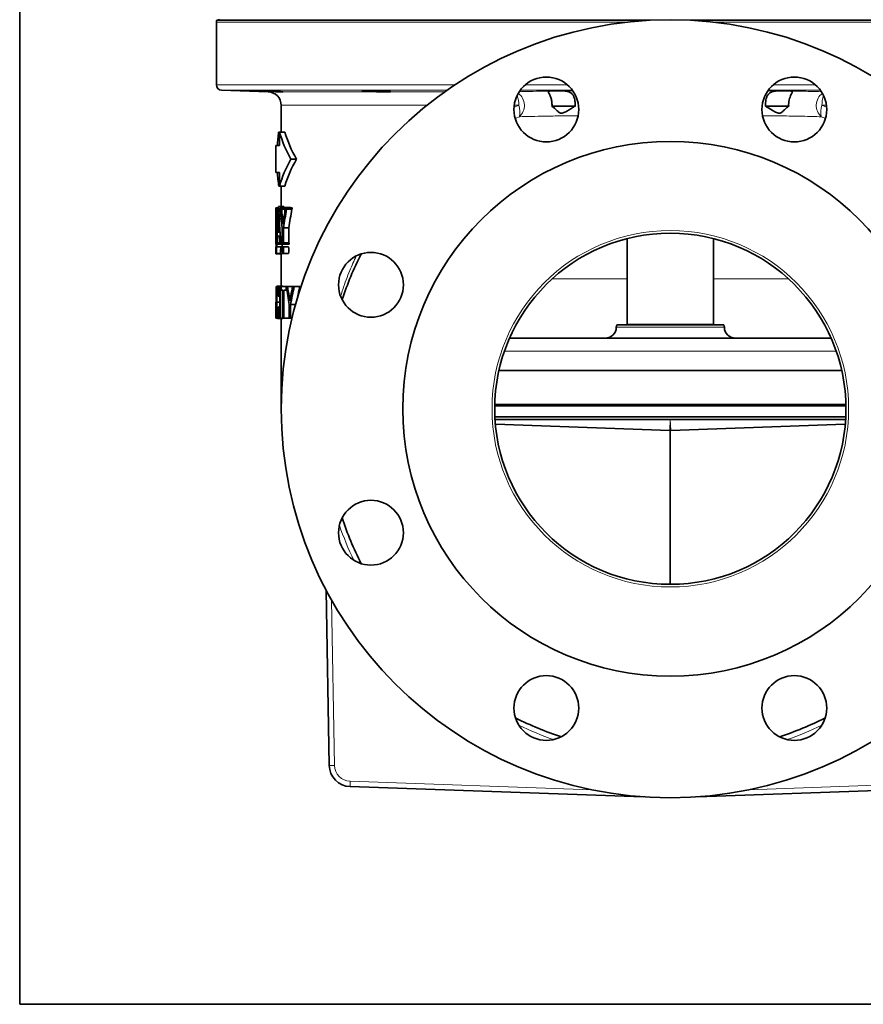
# Model space of a CAD drawing. Units: inches. Extents: x 0.5 to 33.5, y 0.5 to 21.
# Drawn here: x 0.5 to 5.4, y 0.5 to 6.2 of the extents above; entities that cross this region are included whole.
import ezdxf

# ---------------------------------------------------------------- set-up
doc = ezdxf.new("R2010")
doc.units = ezdxf.units.IN
doc.header["$MEASUREMENT"] = 0
doc.layers.add('TITLE_BLOCK', color=7, linetype='Continuous', lineweight=35)

msp = doc.modelspace()

# ---------------------------------------------------------------- linework, layer by layer
at = {"color": 7, "linetype": 'Continuous', "lineweight": 35}
for p, q in [((1.6373, 6.1806), (1.6373, 5.8186)), ((1.6551, 6.196), (1.6395, 6.1918)), ((4.1455, 6.1918), (1.6395, 6.1918)), ((6.8852, 6.1918), (4.3791, 6.1918)), ((1.6673, 5.7876), (1.9369, 5.7782)), ((2.0123, 5.7001), (2.0123, 5.5454)), ((3.713, 5.696), (3.5779, 5.696)), ((4.9468, 5.696), (4.8122, 5.696)), ((1.9974, 5.5454), (2.0026, 5.5454)), ((2.0026, 5.4672), (2.0026, 5.5454)), ((2.0026, 5.5454), (2.0339, 5.5454)), ((1.9813, 5.4672), (1.9813, 5.3112)), ((1.9813, 5.4672), (2.0026, 5.4672)), ((2.0686, 5.3892), (2.1009, 5.3892)), ((2.0026, 5.3112), (1.9813, 5.3112)), ((2.0026, 5.2329), (2.0026, 5.3112)), ((1.9983, 5.2329), (2.0026, 5.2329)), ((2.0026, 5.2329), (2.0339, 5.2329)), ((2.0123, 5.2329), (2.0123, 5.1158)), ((1.9813, 5.1079), (1.9813, 4.897)), ((1.9827, 5.1079), (1.9813, 5.1079)), ((1.9824, 5.0923), (1.9818, 5.0923)), ((1.9818, 5.0923), (1.9818, 4.9829)), ((1.9827, 5.1079), (1.9965, 5.1079)), ((1.983, 5.1075), (1.9965, 5.1075)), ((1.9834, 5.1065), (1.9964, 5.1065)), ((1.9838, 5.1051), (1.9963, 5.1051)), ((1.9841, 5.1032), (1.9962, 5.1032)), ((1.9845, 5.1008), (1.9961, 5.1008)), ((1.9848, 5.098), (1.9959, 5.098)), ((1.9851, 5.0946), (1.9957, 5.0946)), ((1.9854, 5.0909), (1.9955, 5.0909)), ((1.9857, 5.0868), (1.9953, 5.0868)), ((1.9859, 5.0827), (1.995, 5.0827)), ((1.9861, 5.0786), (1.9948, 5.0786)), ((1.9864, 5.0745), (1.9945, 5.0745)), ((1.9866, 5.0703), (1.9943, 5.0703)), ((1.997, 5.1158), (2.028, 5.1158)), ((2.014, 5.1001), (2.0356, 5.1001)), ((2.0154, 5.1079), (2.0338, 5.1079)), ((2.0336, 5.1084), (2.0646, 5.1084)), ((2.0348, 5.108), (2.0658, 5.108)), ((2.0429, 5.1001), (2.0739, 5.1001)), ((2.0448, 5.1079), (2.0758, 5.1079)), ((1.9845, 5.0452), (1.9845, 5.0385)), ((1.9867, 5.0661), (1.9941, 5.0661)), ((1.9869, 5.0619), (1.9938, 5.0619)), ((1.9871, 5.0576), (1.9936, 5.0576)), ((1.9872, 5.0533), (1.9934, 5.0533)), ((1.9872, 5.0139), (1.9913, 5.0139)), ((1.9873, 5.0488), (1.9931, 5.0488)), ((1.9873, 5.0191), (1.9916, 5.0191)), ((1.9874, 5.0442), (1.9929, 5.0442)), ((1.9874, 5.0395), (1.9874, 5.0346)), ((1.9874, 5.0395), (1.9926, 5.0395)), ((1.9874, 5.0346), (1.9874, 5.0295)), ((1.9874, 5.0346), (1.9924, 5.0346)), ((1.9874, 5.0295), (1.9921, 5.0295)), ((1.9874, 5.0244), (1.9919, 5.0244)), ((1.9818, 4.9829), (1.9827, 4.9829)), ((1.9818, 4.9595), (1.9824, 4.9595)), ((1.9818, 4.9048), (1.9818, 4.9595)), ((1.984, 4.9673), (1.9892, 4.9673)), ((1.985, 4.9735), (1.9895, 4.9735)), ((1.9852, 4.975), (1.9895, 4.975)), ((1.9854, 4.9766), (1.9896, 4.9766)), ((1.9856, 4.9784), (1.9897, 4.9784)), ((1.9858, 4.9804), (1.9898, 4.9804)), ((1.986, 4.9825), (1.9899, 4.9825)), ((1.9862, 4.9849), (1.99, 4.9849)), ((1.9863, 4.9873), (1.9901, 4.9873)), ((1.9865, 4.9901), (1.9902, 4.9901)), ((1.9866, 4.9932), (1.9904, 4.9932)), ((1.9868, 4.9966), (1.9905, 4.9966)), ((1.9869, 5.0004), (1.9907, 5.0004)), ((1.987, 5.0045), (1.9909, 5.0045)), ((1.9871, 5.009), (1.9911, 5.009)), ((1.9919, 4.9673), (2.0009, 4.9673)), ((2.0182, 4.9908), (2.0182, 4.9048)), ((2.0257, 4.9048), (2.0257, 4.9908)), ((2.0257, 4.9908), (2.0567, 4.9908)), ((2.0567, 4.9908), (2.0567, 4.9048)), ((1.9818, 4.9048), (1.9835, 4.9048)), ((1.9891, 4.9048), (2.0041, 4.9048)), ((1.9905, 4.9439), (2.0009, 4.9439)), ((2.0101, 4.9048), (2.0182, 4.9048)), ((2.0257, 4.9048), (2.0567, 4.9048)), ((4.0123, 4.9291), (4.0123, 4.435)), ((4.5123, 4.435), (4.5123, 4.9291)), ((1.9813, 4.897), (1.9819, 4.897)), ((1.9813, 4.8814), (1.9841, 4.8814)), ((1.9813, 4.8423), (1.9813, 4.8814)), ((1.9813, 4.8423), (1.9817, 4.8423)), ((1.9815, 4.8618), (1.9815, 4.8594)), ((1.9815, 4.8594), (1.9815, 4.8572)), ((1.9827, 4.8807), (1.9817, 4.8807)), ((1.9817, 4.8417), (1.9827, 4.8417)), ((1.9819, 4.897), (1.9837, 4.897)), ((1.9819, 4.8642), (1.9846, 4.8642)), ((1.9819, 4.8622), (1.9819, 4.8611)), ((1.9819, 4.8622), (1.9846, 4.8622)), ((1.9819, 4.8611), (1.9847, 4.8611)), ((1.9819, 4.8586), (1.9847, 4.8586)), ((1.9819, 4.8577), (1.9847, 4.8577)), ((1.982, 4.8649), (1.9845, 4.8649)), ((1.9822, 4.8573), (1.9848, 4.8573)), ((1.9827, 4.8573), (1.9823, 4.8573)), ((1.9827, 4.8656), (1.9827, 4.8807)), ((1.9827, 4.8807), (1.9841, 4.8807)), ((1.9827, 4.8656), (1.9827, 4.8651)), ((1.9827, 4.8656), (1.9845, 4.8656)), ((1.9827, 4.8651), (1.9845, 4.8651)), ((1.9827, 4.8573), (1.9827, 4.8417)), ((1.9827, 4.8573), (1.9848, 4.8573)), ((1.9827, 4.8417), (1.9834, 4.8417)), ((1.9848, 4.8563), (1.9836, 4.8563)), ((1.9852, 4.8423), (2.0064, 4.8423)), ((1.9862, 4.897), (1.9898, 4.897)), ((2.0101, 4.8814), (1.9867, 4.8814)), ((1.9898, 4.897), (2.003, 4.897)), ((2.003, 4.897), (2.0114, 4.897)), ((2.0064, 4.8423), (2.0213, 4.8423)), ((2.0101, 4.8814), (2.0215, 4.8814)), ((2.0114, 4.897), (2.0168, 4.897)), ((2.0168, 4.897), (2.0273, 4.897)), ((2.0224, 4.8747), (2.02, 4.8747)), ((2.02, 4.8747), (2.02, 4.8497)), ((2.02, 4.8497), (2.0209, 4.8497)), ((2.0209, 4.8702), (2.0209, 4.8638)), ((2.0221, 4.8702), (2.0209, 4.8702)), ((2.0209, 4.8638), (2.0221, 4.8638)), ((2.0209, 4.8497), (2.0209, 4.8593)), ((2.0209, 4.8593), (2.0219, 4.8593)), ((2.0528, 4.8814), (2.0218, 4.8814)), ((2.0218, 4.8814), (2.0411, 4.8814)), ((2.0218, 4.8423), (2.0528, 4.8423)), ((2.0218, 4.8423), (2.0374, 4.8423)), ((2.0219, 4.8593), (2.0236, 4.8593)), ((2.0221, 4.8702), (2.0238, 4.8702)), ((2.0221, 4.8638), (2.0237, 4.8638)), ((2.0227, 4.8563), (2.0228, 4.854)), ((2.0227, 4.8563), (2.0237, 4.8563)), ((2.0229, 4.867), (2.0239, 4.867)), ((2.0229, 4.8497), (2.024, 4.8497)), ((2.0237, 4.8569), (2.0238, 4.8529)), ((2.024, 4.8503), (2.024, 4.8497)), ((2.0273, 4.897), (2.0583, 4.897)), ((1.9836, 4.8407), (2.0146, 4.8407)), ((2.0123, 4.8407), (2.0123, 4.6543)), ((1.9835, 4.652), (1.9896, 4.652)), ((1.9908, 4.6543), (2.0219, 4.6543)), ((2.0035, 4.4699), (2.0035, 4.652)), ((2.0035, 4.652), (2.0073, 4.652)), ((2.0073, 4.652), (2.0073, 4.4699)), ((2.0073, 4.652), (2.0117, 4.652)), ((2.0117, 4.631), (2.0117, 4.652)), ((2.0117, 4.652), (2.0399, 4.652)), ((2.0221, 4.631), (2.0117, 4.631)), ((2.0221, 4.4699), (2.0221, 4.631)), ((2.0399, 4.631), (2.0272, 4.631)), ((2.0272, 4.631), (2.0272, 4.4699)), ((2.0399, 4.652), (2.0399, 4.631)), ((2.0399, 4.652), (2.0416, 4.652)), ((2.0399, 4.631), (2.0449, 4.631)), ((2.0416, 4.652), (2.0489, 4.652)), ((2.0489, 4.652), (2.0777, 4.652)), ((2.0777, 4.652), (2.0871, 4.652)), ((2.0871, 4.652), (2.1196, 4.652)), ((1.9862, 4.5624), (2.0035, 4.5624)), ((1.9953, 4.5959), (2.0035, 4.5959)), ((1.9983, 4.6014), (2.0035, 4.6014)), ((1.9958, 4.5342), (2.0035, 4.5342)), ((1.9989, 4.5282), (2.0035, 4.5282)), ((2.0589, 4.4699), (2.0589, 4.5488)), ((2.0592, 4.4699), (2.0592, 4.5471)), ((2.0662, 4.5471), (2.0662, 4.4699)), ((2.0662, 4.5471), (2.0944, 4.5471)), ((1.9813, 4.4933), (1.9813, 4.4699)), ((1.9813, 4.4933), (1.9814, 4.4933)), ((1.9814, 4.4699), (1.9813, 4.4699)), ((1.9814, 4.4933), (1.9814, 4.4699)), ((1.9814, 4.4933), (1.9861, 4.4933)), ((1.9814, 4.4699), (1.9895, 4.4699)), ((1.9909, 4.4676), (2.022, 4.4676)), ((2.0073, 4.4699), (2.0035, 4.4699)), ((2.0073, 4.4699), (2.0221, 4.4699)), ((2.0123, 4.4676), (2.0123, 3.9449)), ((2.022, 4.4676), (2.024, 4.4709)), ((2.0272, 4.4699), (2.0221, 4.4699)), ((2.0272, 4.4699), (2.0589, 4.4699)), ((2.0662, 4.4699), (2.0592, 4.4699)), ((2.0662, 4.4699), (2.0745, 4.4699)), ((3.9498, 4.4165), (3.9498, 4.4165)), ((4.5718, 4.43), (3.9529, 4.43)), ((4.5748, 4.4165), (4.5748, 4.4165)), ((3.3329, 4.354), (5.1918, 4.354)), ((3.2713, 4.1665), (5.2534, 4.1665)), ((5.2777, 3.9615), (3.247, 3.9615)), ((3.2471, 3.969), (5.2776, 3.969)), ((3.2479, 3.899), (5.2768, 3.899)), ((3.2487, 3.8835), (5.276, 3.8835)), ((3.2508, 3.8552), (4.2602, 3.82)), ((4.2623, 3.8199), (4.2623, 2.9294)), ((5.2739, 3.8552), (4.2645, 3.82)), ((2.2901, 1.8823), (2.2724, 2.8948)), ((4.1057, 1.7003), (2.4107, 1.7595)), ((6.1135, 1.7595), (4.4196, 1.7004))]:
    msp.add_line(p, q, dxfattribs=at)
at = {"color": 8, "linetype": 'Continuous', "lineweight": 18}
for p, q in [((4.009, 6.1806), (1.6373, 6.1806)), ((6.8873, 6.1806), (4.5157, 6.1806)), ((1.6373, 5.8186), (3.0166, 5.8186)), ((3.4235, 5.8186), (3.6671, 5.8186)), ((4.8576, 5.8186), (5.1012, 5.8186)), ((2.9712, 5.7876), (1.6673, 5.7876)), ((1.9369, 5.7782), (2.0103, 5.7782)), ((2.0223, 5.7782), (2.6018, 5.7782)), ((2.6345, 5.7782), (2.9579, 5.7782)), ((3.696, 5.7876), (3.3946, 5.7876)), ((3.6365, 5.7838), (3.6949, 5.7845)), ((5.1301, 5.7876), (4.8287, 5.7876)), ((4.8291, 5.7844), (4.8882, 5.7838)), ((2.8546, 5.7001), (2.0123, 5.7001)), ((3.3856, 5.7001), (3.3593, 5.7001)), ((3.3616, 5.69), (3.3856, 5.7001)), ((5.1391, 5.7001), (5.166, 5.689)), ((5.1653, 5.7001), (5.1391, 5.7001)), ((3.3893, 5.6341), (3.3682, 5.6256)), ((5.1571, 5.6255), (5.1354, 5.6341)), ((2.0228, 4.854), (2.0238, 4.854)), ((3.579, 4.6961), (4.0123, 4.6961)), ((4.9457, 4.6961), (4.5123, 4.6961)), ((2.058, 4.5963), (2.0675, 4.5963)), ((3.9498, 4.4165), (4.5748, 4.4165)), ((4.5748, 4.4165), (3.9498, 4.4165)), ((4.0123, 4.435), (4.5123, 4.435)), ((5.2214, 4.2788), (3.3033, 4.2788)), ((4.2315, 3.8835), (4.2623, 3.8824)), ((4.2602, 3.82), (4.2623, 3.8824)), ((4.2623, 3.8824), (4.2932, 3.8835)), ((4.2623, 3.8824), (4.2645, 3.82)), ((2.3033, 2.8383), (2.32, 1.8823)), ((2.4107, 1.79), (3.8083, 1.7412)), ((4.7165, 1.7412), (6.1135, 1.79))]:
    msp.add_line(p, q, dxfattribs=at)
at = {"color": 7, "linetype": 'Continuous', "lineweight": 35}
for centre, radius in [((4.2623, 3.9449), 2.25), ((3.5453, 5.676), 0.1875), ((4.9794, 5.676), 0.1875), ((4.2623, 3.9449), 1.5467), ((4.2623, 3.9449), 1.0155), ((2.5312, 4.6619), 0.1875), ((2.5312, 3.2278), 0.1875), ((3.5453, 2.2138), 0.1875), ((4.9794, 2.2138), 0.1875)]:
    msp.add_circle(centre, radius, dxfattribs=at)
at = {"color": 8, "linetype": 'Continuous', "lineweight": 18}
msp.add_circle((4.2623, 3.9449), 1.031, dxfattribs=at)
at = {"color": 7, "linetype": 'Continuous', "lineweight": 35}
for centre, radius, start, end in [((1.6683, 6.1806), 0.031, 158.666, 180), ((1.6683, 5.8186), 0.031, 180, 268), ((1.9342, 5.7001), 0.0781, 0, 88), ((4.2313, 5.4352), 2.25, 188.4647, 188.5646), ((4.2313, 4.7182), 2.25, 170.0243, 170.2262), ((4.2313, 4.5775), 2.25, 166.3653, 166.5699), ((4.2623, 4.5775), 2.25, 166.3653, 166.5699), ((4.2313, 4.7494), 2.25, 176.0398, 176.2392), ((4.2313, 5.0915), 2.25, 184.7583, 184.958), ((4.2313, 4.5854), 2.25, 171.8375, 172.0385), ((4.2313, 5.2633), 2.25, 189.1687, 189.3702), ((4.2313, 4.4994), 2.25, 169.6201, 169.8222), ((4.2313, 5.3493), 2.25, 191.3929, 191.5959), ((4.2623, 5.3493), 2.25, 191.3929, 191.5959), ((4.2623, 3.9449), 2, 153.3962, 161.6038), ((3.8873, 4.4165), 0.0625, 270, 0), ((3.9808, 4.4165), 0.031, 154.1839, 180), ((4.0173, 4.435), 0.005, 180, 270), ((4.5073, 4.435), 0.005, 270, 0), ((4.5438, 4.4165), 0.031, 0, 25.8161), ((4.6373, 4.4165), 0.0625, 180, 270), ((4.2623, 3.8824), 0.0625, 268, 270), ((4.2623, 3.8824), 0.0625, 270, 272), ((4.2623, 3.9449), 2, 198.3718, 206.6176), ((4.2623, 3.9449), 2, 243.4419, 251.6372), ((4.2623, 3.9449), 2, 288.4435, 296.5294), ((2.415, 1.8845), 0.125, 181, 268)]:
    msp.add_arc(centre, radius, start, end, dxfattribs=at)
at = {"color": 8, "linetype": 'Continuous', "lineweight": 18}
for centre, radius, start, end in [((3.2374, 5.7044), 0.1483, 358.3332, 20.7012), ((3.3311, 5.6993), 0.0874, 311.7712, 53.6559), ((5.1936, 5.6993), 0.0874, 126.3441, 228.2288), ((5.2912, 5.7037), 0.1521, 159.5852, 181.3804), ((3.2897, 5.6617), 0.1033, 344.5243, 21.829), ((5.235, 5.6617), 0.1033, 158.171, 195.4757), ((4.2634, 3.9454), 2.0305, 199.4299, 205.5753), ((4.2634, 3.9454), 2.0305, 244.4157, 250.5359), ((4.2613, 3.9454), 2.0305, 289.4641, 295.5843), ((2.305, 2.3207), 0.4387, 268.0462, 271.9538), ((2.414, 1.8839), 0.094, 181, 268), ((2.6316, 1.7747), 0.2214, 176.0581, 183.9412)]:
    msp.add_arc(centre, radius, start, end, dxfattribs=at)
at = {"color": 7, "linetype": 'Continuous', "lineweight": 35}
for centre, major_axis, ratio, start_param, end_param in [((4.2623, 5.263), (0, 2.3832), 0.957133, 1.451995, 1.485003), ((4.2623, 5.7), (2.281, 0), 0.497328, 3.278283, 3.419145), ((4.2623, 5.7), (2.25, 0), 0.497328, 3.280179, 3.423073), ((4.2623, 5.0784), (2.281, 0), 0.497328, 2.86404, 3.004902), ((4.2623, 5.0784), (2.25, 0), 0.497328, 2.860113, 3.003007), ((4.2623, 5.4983), (2.281, 0), 0.957133, 3.227386, 3.263423), ((4.2313, 5.0976), (2.25, 0), 0.076178, 3.172467, 3.175805), ((4.2313, 5.1117), (2.25, 0), 0.048658, 3.175941, 3.180335), ((4.2313, 5.1055), (2.25, 0), 0.178121, 3.175805, 3.178872), ((4.2313, 5.1157), (2.25, 0), 0.299749, 3.178872, 3.181668), ((4.2313, 5.1166), (2.25, 0), 0.104422, 3.180335, 3.184397), ((4.2313, 5.129), (2.25, 0), 0.447579, 3.181668, 3.184193), ((4.2313, 5.1229), (2.25, 0), 0.170133, 3.184397, 3.188127), ((4.2313, 5.1466), (2.25, 0), 0.631061, 3.184193, 3.186447), ((4.2313, 5.1701), (2.25, 0), 0.864669, 3.186447, 3.18843), ((4.2313, 5.1311), (2.25, 0), 0.24876, 3.188127, 3.191525), ((4.2313, 5.2026), (0, 2.6384), 0.852794, 1.617633, 1.619344), ((4.2313, 5.2489), (0, 3.5925), 0.626298, 1.619344, 1.620784), ((4.2313, 5.1419), (2.25, 0), 0.344437, 3.191525, 3.194592), ((4.2313, 5.3106), (0, 4.8269), 0.466134, 1.620784, 1.621952), ((4.2313, 5.156), (2.25, 0), 0.463304, 3.194592, 3.197325), ((4.2313, 5.1751), (2.25, 0), 0.615267, 3.197325, 3.199726), ((4.2313, 5.2013), (2.25, 0), 0.816142, 3.199726, 3.201795), ((4.2313, 5.2235), (2.25, 0), 0.979738, 3.201795, 3.203633), ((4.2313, 5.2349), (0, 2.3885), 0.94201, 1.632837, 1.634546), ((4.2313, 5.2486), (0, 2.6032), 0.864334, 1.634546, 1.636126), ((4.2313, 5.2651), (0, 2.8561), 0.787794, 1.636126, 1.637577), ((4.2313, 5.2852), (0, 3.1581), 0.712459, 1.637577, 1.638899), ((4.2313, 5.3103), (0, 3.5258), 0.638159, 1.638899, 1.640092), ((4.2313, 4.6051), (0, 4.3393), 0.518519, 1.452848, 1.501678), ((4.2313, 5.7115), (0, 5.0625), 0.444444, 1.688744, 1.73082), ((4.2313, 5.7713), (0, 4.551), 0.494395, 1.717083, 1.717298), ((4.2313, 5.1076), (2.25, 0), 0.000807, 2.967484, 2.995306), ((4.2313, 5.4549), (0, 2.3839), 0.943836, 1.717298, 1.718533), ((4.2313, 5.6214), (0, 3.5), 0.642856, 1.720277, 1.75196), ((4.2313, 5.7003), (0, 3.5357), 0.636361, 1.741381, 1.766099), ((4.2313, 4.328), (0, 3.5357), 0.636366, 1.350653, 1.375494), ((4.2313, 4.3685), (0, 3.15), 0.714284, 1.336398, 1.371953), ((4.2623, 5.7115), (0, 5.0625), 0.444444, 1.688744, 1.690298), ((4.2313, 5.3447), (2.25, 0), 0.490346, 3.357483, 3.358155), ((4.2313, 5.1389), (2.25, 0), 0.06328, 3.357483, 3.360096), ((4.2313, 5.5512), (2.25, 0), 0.917411, 3.358155, 3.359721), ((4.2313, 5.5859), (2.25, 0), 0.988643, 3.359721, 3.361736), ((4.2313, 5.1108), (2.25, 0), 0.005744, 3.360096, 3.368396), ((4.2313, 5.1074), (2.25, 0), 0.001012, 2.903623, 2.914789), ((4.2623, 4.3685), (0, 3.15), 0.714284, 1.336398, 1.371953), ((4.2623, 5.1389), (2.25, 0), 0.06328, 3.357483, 3.360096), ((4.2623, 5.1108), (2.25, 0), 0.005744, 3.360096, 3.366431), ((4.2313, 4.6527), (0, 7.0388), 0.319655, 1.519071, 1.520103), ((4.2313, 5.401), (0, 6.5967), 0.341081, 1.621952, 1.622848), ((4.2313, 5.5732), (0, 9.9065), 0.227124, 1.622848, 1.623473), ((4.2313, 4.1966), (0, 15.7825), 0.142563, 1.517876, 1.518337), ((4.2313, 4.4834), (0, 10.3134), 0.218162, 1.518337, 1.519071), ((4.2313, 6.0153), (0, 18.302), 0.122937, 1.623473, 1.623826), ((4.2313, 3.0799), (0, 36.8949), 0.060984, 1.517685, 1.517876), ((4.2313, 5.3419), (0, 3.9824), 0.56499, 1.640092, 1.641156), ((4.2313, 5.3828), (0, 4.5651), 0.492865, 1.641156, 1.64209), ((4.2313, 5.4524), (0, 5.5422), 0.405977, 1.64209, 1.642876), ((4.2313, 4.4309), (0, 8.0721), 0.278737, 1.498506, 1.499108), ((4.2313, 5.5789), (0, 7.2975), 0.308324, 1.642876, 1.643491), ((4.2313, 4.3), (0, 9.8839), 0.227643, 1.497979, 1.498506), ((4.2313, 5.8036), (0, 10.3922), 0.216508, 1.643491, 1.643936), ((4.2313, 4.063), (0, 13.1413), 0.171216, 1.497574, 1.497979), ((4.2313, 6.3088), (0, 17.3051), 0.13002, 1.643936, 1.644212), ((4.2313, 3.4097), (0, 22.0721), 0.101939, 1.49734, 1.497574), ((4.2313, 4.5315), (0, 4.5), 0.500002, 1.456344, 1.473803), ((4.2313, 5.5594), (0, 4.5), 0.499998, 1.685249, 1.702742), ((4.2313, 5.0897), (0, 4.2188), 0.533331, 1.60167, 1.629477), ((4.2313, 4.9708), (2.25, 0), 0.156771, 3.103933, 3.107244), ((4.2313, 4.9584), (2.25, 0), 0.303413, 3.100947, 3.103933), ((4.2313, 4.9417), (2.25, 0), 0.485926, 3.098286, 3.100947), ((4.2313, 4.919), (2.25, 0), 0.719511, 3.095951, 3.098286), ((4.2313, 4.8872), (0, 2.3144), 0.972155, 1.523145, 1.525154), ((4.2313, 4.8412), (0, 3.2799), 0.685996, 1.521461, 1.523145), ((4.2313, 4.9328), (2.25, 0), 0.318293, 3.084692, 3.093344), ((4.2313, 5.1663), (0, 4.125), 0.545454, 1.619045, 1.639915), ((4.2313, 4.7708), (0, 4.7079), 0.477919, 1.520103, 1.521461), ((4.2313, 4.9216), (2.25, 0), 0.405472, 3.083075, 3.084692), ((4.2313, 4.9124), (2.25, 0), 0.475642, 3.08154, 3.083075), ((4.2313, 4.9018), (2.25, 0), 0.553692, 3.080086, 3.08154), ((4.2313, 4.8898), (2.25, 0), 0.641119, 3.078713, 3.080086), ((4.2313, 4.8758), (2.25, 0), 0.73949, 3.077422, 3.078713), ((4.2313, 4.8598), (2.25, 0), 0.851029, 3.076212, 3.077422), ((4.2313, 4.8409), (2.25, 0), 0.979123, 3.075084, 3.076212), ((4.2313, 4.8136), (0, 2.6136), 0.860879, 1.503238, 1.504288), ((4.2313, 4.7757), (0, 3.1752), 0.708617, 1.502262, 1.503238), ((4.2313, 4.7309), (0, 3.8297), 0.587511, 1.501362, 1.502262), ((4.2313, 4.6774), (0, 4.6015), 0.488972, 1.500536, 1.501362), ((4.2313, 4.6123), (0, 5.5289), 0.406951, 1.499784, 1.500536), ((4.2313, 4.5321), (0, 6.6589), 0.337895, 1.499108, 1.499784), ((4.2313, 4.9969), (0, 4.5002), 0.499976, 1.59125, 1.592987), ((4.2313, 4.4382), (0, 5.6251), 0.399992, 1.480778, 1.487748), ((4.2313, 5.4372), (0, 3.75), 0.599998, 1.702742, 1.713258), ((4.2313, 4.8518), (2.25, 0), 0.812938, 3.12729, 3.128145), ((4.2313, 4.8424), (0, 2.5303), 0.889216, 1.557349, 1.558105), ((4.2313, 4.8308), (0, 3.4424), 0.653616, 1.558105, 1.558761), ((4.2313, 4.8159), (0, 4.6797), 0.480805, 1.558761, 1.559319), ((4.2313, 4.7993), (0, 6.1246), 0.367369, 1.559319, 1.559763), ((4.2313, 4.7764), (0, 8.1964), 0.27451, 1.559763, 1.560081), ((4.2313, 4.7246), (0, 13.0311), 0.172664, 1.560081, 1.560271), ((4.2313, 4.9743), (0, 11.1298), 0.20216, 1.581322, 1.581512), ((4.2313, 4.9225), (0, 6.295), 0.357424, 1.581512, 1.581829), ((4.2313, 4.8944), (0, 3.7441), 0.600938, 1.581829, 1.582791), ((4.2313, 4.8811), (0, 2.6374), 0.853107, 1.582791, 1.583878), ((4.2313, 4.8703), (2.25, 0), 0.805839, 3.154674, 3.155833), ((4.2313, 4.8727), (2.25, 0), 0.201041, 3.124128, 3.125281), ((4.2313, 4.8666), (2.25, 0), 0.366598, 3.125281, 3.126335), ((4.2313, 4.8597), (2.25, 0), 0.566789, 3.126335, 3.12729), ((4.2313, 4.86), (2.25, 0), 0.482119, 3.155833, 3.157063), ((4.2313, 4.8504), (2.25, 0), 0.20767, 3.157063, 3.16031), ((4.2313, 4.8781), (2.25, 0), 0.06161, 3.122875, 3.124128), ((4.2313, 4.8554), (2.25, 0), 0.177561, 3.117658, 3.119439), ((4.2313, 4.8106), (0, 2.4195), 0.929951, 1.548642, 1.549461), ((4.2313, 4.9538), (0, 4.3586), 0.516218, 1.592087, 1.592649), ((4.2313, 4.8747), (2.25, 0), 0.326751, 3.163446, 3.164619), ((4.2313, 4.8603), (2.25, 0), 0.049291, 3.164619, 3.16837), ((4.2313, 4.8633), (2.25, 0), 0.029853, 3.113861, 3.117658), ((4.2313, 4.8655), (2.25, 0), 0.005494, 3.169324, 3.175941), ((4.2313, 4.8577), (2.25, 0), 0.006995, 3.16837, 3.17073), ((4.2313, 4.2839), (0, 3.75), 0.600004, 1.410773, 1.421316), ((4.2623, 5.1663), (0, 4.125), 0.545454, 1.636118, 1.639915), ((4.2623, 4.4037), (0, 5.7451), 0.397035, 1.527574, 1.555206), ((4.2623, 5.4323), (0, 3.4179), 0.667362, 1.801125, 1.832769), ((4.2623, 5.5208), (0, 3.5959), 0.634338, 1.814823, 1.830801), ((4.2623, 3.6234), (0, 3.4179), 0.667362, 1.26513, 1.297155), ((4.2623, 3.6157), (0, 3.603), 0.633084, 1.279061, 1.294547), ((4.2623, 3.6234), (0, 3.3715), 0.667362, 1.260779, 1.280065), ((4.2623, 4.5418), (2.281, 0), 0.214489, 3.019494, 3.030824), ((4.2623, 4.594), (2.281, 0), 0.232955, 3.25442, 3.265753)]:
    msp.add_ellipse(centre, major_axis=major_axis, ratio=ratio, start_param=start_param, end_param=end_param, dxfattribs=at)
for points, knots in [([(2.0223, 5.7782), (2.0222, 5.7782), (2.0216, 5.7783), (2.0197, 5.7784), (2.0183, 5.7785), (2.0146, 5.7787), (2.0124, 5.7789), (2.0071, 5.7791), (2.0042, 5.7793), (1.9975, 5.7796), (1.9939, 5.7797), (1.9861, 5.78), (1.9819, 5.7802), (1.9731, 5.7805), (1.9685, 5.7807), (1.9591, 5.7811), (1.9543, 5.7812), (1.9444, 5.7816), (1.9394, 5.7817), (1.9296, 5.7821), (1.9247, 5.7822), (1.915, 5.7825), (1.9103, 5.7827), (1.9013, 5.7829), (1.897, 5.783), (1.8846, 5.7834), (1.8774, 5.7835), (1.8688, 5.7837), (1.8663, 5.7838), (1.8621, 5.7838), (1.8604, 5.7838), (1.8578, 5.7838), (1.857, 5.7838), (1.8562, 5.7838), (1.8562, 5.7837), (1.8571, 5.7836), (1.8581, 5.7835), (1.8608, 5.7834), (1.8625, 5.7833), (1.8668, 5.783), (1.8694, 5.7829), (1.8753, 5.7827), (1.8785, 5.7825), (1.8857, 5.7822), (1.8896, 5.7821), (1.8979, 5.7817), (1.9022, 5.7816), (1.9113, 5.7812), (1.9161, 5.7811), (1.9257, 5.7807), (1.9306, 5.7805), (1.9405, 5.7802), (1.9455, 5.78), (1.9552, 5.7797), (1.96, 5.7796), (1.9695, 5.7793), (1.9741, 5.7791), (1.9827, 5.7789), (1.9869, 5.7787), (1.9986, 5.7784), (2.0052, 5.7783), (2.0103, 5.7782)], [0, 0, 0, 0, 0.03125, 0.03125, 0.0625, 0.0625, 0.09375, 0.09375, 0.125, 0.125, 0.15625, 0.15625, 0.1875, 0.1875, 0.21875, 0.21875, 0.25, 0.25, 0.28125, 0.28125, 0.3125, 0.3125, 0.34375, 0.34375, 0.375, 0.375, 0.4375, 0.4375, 0.46875, 0.46875, 0.5, 0.5, 0.53125, 0.53125, 0.5625, 0.5625, 0.59375, 0.59375, 0.625, 0.625, 0.65625, 0.65625, 0.6875, 0.6875, 0.71875, 0.71875, 0.75, 0.75, 0.78125, 0.78125, 0.8125, 0.8125, 0.84375, 0.84375, 0.875, 0.875, 0.90625, 0.90625, 0.9375, 0.9375, 1, 1, 1, 1]), ([(2.0223, 5.7782), (2.0224, 5.7781), (2.0222, 5.7781), (2.0212, 5.778), (2.0205, 5.778), (2.0174, 5.778), (2.0144, 5.7781), (2.0103, 5.7782)], [0, 0, 0, 0, 0.25, 0.25, 0.5, 0.5, 1, 1, 1, 1]), ([(2.4791, 5.7828), (2.4798, 5.7826), (2.4813, 5.7824), (2.4847, 5.7821), (2.4861, 5.782), (2.4892, 5.7818), (2.4927, 5.7816), (2.4968, 5.7813), (2.5013, 5.7811), (2.5037, 5.781), (2.5113, 5.7806), (2.5169, 5.7804), (2.5291, 5.7799), (2.5355, 5.7797), (2.5488, 5.7793), (2.5557, 5.7791), (2.5659, 5.7788), (2.5693, 5.7787), (2.5761, 5.7786), (2.5795, 5.7785), (2.5894, 5.7783), (2.5958, 5.7782), (2.6018, 5.7782)], [0, 0, 0, 0, 0.125, 0.125, 0.1875, 0.1875, 0.25, 0.3125, 0.3125, 0.375, 0.375, 0.5, 0.5, 0.625, 0.625, 0.75, 0.75, 0.8125, 0.8125, 0.875, 0.875, 1, 1, 1, 1]), ([(2.6345, 5.7782), (2.6364, 5.7782), (2.6424, 5.7784), (2.6463, 5.7789), (2.6418, 5.7797), (2.6283, 5.7806), (2.6072, 5.7816), (2.581, 5.7825), (2.5562, 5.7832), (2.5322, 5.7836), (2.5101, 5.7839), (2.4911, 5.7838), (2.48, 5.7835), (2.4798, 5.7831), (2.4797, 5.783)], [0, 0, 0, 0, 0.043256, 0.135708, 0.228205, 0.32076, 0.413359, 0.505968, 0.598552, 0.656528, 0.748983, 0.84144, 0.933887, 1, 1, 1, 1]), ([(2.6345, 5.7782), (2.6307, 5.7781), (2.626, 5.778), (2.6149, 5.778), (2.6086, 5.7781), (2.6018, 5.7782)], [0, 0, 0, 0, 0.5, 0.5, 1, 1, 1, 1]), ([(3.5575, 5.7787), (3.5574, 5.7796), (3.557, 5.7822), (3.5601, 5.7825), (3.5622, 5.7827)], [0, 0, 0, 0, 0.354981, 1, 1, 1, 1]), ([(3.5779, 5.696), (3.5784, 5.7046), (3.5781, 5.713), (3.5756, 5.7297), (3.5735, 5.7376), (3.5698, 5.7485), (3.5684, 5.752), (3.5657, 5.7583), (3.5644, 5.7612), (3.5619, 5.7666), (3.5607, 5.769), (3.5588, 5.7731), (3.558, 5.7748), (3.5575, 5.7763)], [0, 0, 0, 0, 0.25, 0.25, 0.5, 0.5, 0.625, 0.625, 0.75, 0.75, 0.875, 0.875, 1, 1, 1, 1]), ([(3.6365, 5.7838), (3.6325, 5.7838), (3.6285, 5.7838), (3.6205, 5.7838), (3.6165, 5.7838), (3.6089, 5.7838), (3.6052, 5.7838), (3.598, 5.7837), (3.5946, 5.7837), (3.5847, 5.7836), (3.5788, 5.7834), (3.5714, 5.7832), (3.5692, 5.7831), (3.5653, 5.7829), (3.5636, 5.7828), (3.5622, 5.7827)], [0, 0, 0, 0, 0.125, 0.125, 0.25, 0.25, 0.375, 0.375, 0.5, 0.5, 0.75, 0.75, 0.875, 0.875, 1, 1, 1, 1]), ([(3.6365, 5.7838), (3.6426, 5.7837), (3.6486, 5.7835), (3.6574, 5.7825), (3.6603, 5.782), (3.666, 5.7809), (3.6687, 5.7802), (3.6741, 5.7786), (3.6766, 5.7776), (3.6815, 5.7753), (3.6839, 5.774), (3.6882, 5.771), (3.6903, 5.7694), (3.694, 5.7659), (3.6958, 5.7639), (3.7005, 5.7577), (3.703, 5.753), (3.7071, 5.7428), (3.7085, 5.7374), (3.7101, 5.7288), (3.7106, 5.7259), (3.7112, 5.72), (3.7115, 5.7171), (3.7119, 5.7081), (3.7119, 5.7021), (3.7115, 5.696)], [0, 0, 0, 0, 0.125, 0.125, 0.1875, 0.1875, 0.25, 0.25, 0.3125, 0.3125, 0.375, 0.375, 0.4375, 0.4375, 0.5, 0.5, 0.625, 0.625, 0.75, 0.75, 0.8125, 0.8125, 0.875, 0.875, 1, 1, 1, 1]), ([(4.8132, 5.696), (4.8128, 5.7021), (4.8127, 5.7081), (4.8134, 5.72), (4.814, 5.726), (4.8161, 5.7373), (4.8176, 5.7428), (4.8216, 5.753), (4.8241, 5.7576), (4.8288, 5.7638), (4.8306, 5.7658), (4.8343, 5.7693), (4.8364, 5.771), (4.8407, 5.7739), (4.843, 5.7752), (4.8479, 5.7775), (4.8505, 5.7785), (4.8559, 5.7802), (4.8586, 5.7809), (4.8643, 5.782), (4.8672, 5.7825), (4.8761, 5.7835), (4.8821, 5.7837), (4.8882, 5.7838)], [0, 0, 0, 0, 0.125, 0.125, 0.25, 0.25, 0.375, 0.375, 0.5, 0.5, 0.5625, 0.5625, 0.625, 0.625, 0.6875, 0.6875, 0.75, 0.75, 0.8125, 0.8125, 0.875, 0.875, 1, 1, 1, 1]), ([(4.9625, 5.7827), (4.9611, 5.7828), (4.9594, 5.7829), (4.9555, 5.7831), (4.9532, 5.7832), (4.9459, 5.7834), (4.94, 5.7836), (4.9302, 5.7837), (4.9268, 5.7837), (4.9196, 5.7838), (4.9158, 5.7838), (4.9081, 5.7838), (4.9043, 5.7838), (4.8963, 5.7838), (4.8922, 5.7838), (4.8882, 5.7838)], [0, 0, 0, 0, 0.125, 0.125, 0.25, 0.25, 0.5, 0.5, 0.625, 0.625, 0.75, 0.75, 0.875, 0.875, 1, 1, 1, 1]), ([(4.9625, 5.7827), (4.9646, 5.7825), (4.9661, 5.7821), (4.9674, 5.781), (4.9676, 5.7805), (4.9679, 5.7794), (4.9678, 5.7787), (4.9674, 5.777), (4.9671, 5.776), (4.9662, 5.7737), (4.9656, 5.7724), (4.9636, 5.7681), (4.9619, 5.7646), (4.9581, 5.7565), (4.9562, 5.752), (4.9526, 5.742), (4.951, 5.7367), (4.9484, 5.7255), (4.9475, 5.7197), (4.9465, 5.7079), (4.9464, 5.702), (4.9468, 5.696)], [0, 0, 0, 0, 0.125, 0.125, 0.1875, 0.1875, 0.25, 0.25, 0.3125, 0.3125, 0.375, 0.375, 0.5, 0.5, 0.625, 0.625, 0.75, 0.75, 0.875, 0.875, 1, 1, 1, 1]), ([(3.7115, 5.696), (3.7054, 5.6919), (3.6991, 5.6878), (3.6863, 5.6796), (3.6798, 5.6755), (3.6698, 5.6696), (3.6664, 5.6676), (3.6596, 5.6638), (3.6561, 5.662), (3.6491, 5.6587), (3.6455, 5.6572), (3.6384, 5.6549), (3.6348, 5.6542), (3.6283, 5.6543), (3.6256, 5.6551), (3.6208, 5.6575), (3.6188, 5.659), (3.6148, 5.6623), (3.6128, 5.6641), (3.6089, 5.6679), (3.6069, 5.6698), (3.5967, 5.6796), (3.5877, 5.6878), (3.5779, 5.696)], [0, 0, 0, 0, 0.125, 0.125, 0.25, 0.25, 0.3125, 0.3125, 0.375, 0.375, 0.4375, 0.4375, 0.5, 0.5, 0.5625, 0.5625, 0.625, 0.625, 0.6875, 0.6875, 0.75, 0.75, 1, 1, 1, 1]), ([(4.9468, 5.696), (4.9419, 5.6919), (4.9371, 5.6878), (4.928, 5.6796), (4.9237, 5.6755), (4.9175, 5.6695), (4.9155, 5.6676), (4.9115, 5.6638), (4.9095, 5.662), (4.9054, 5.6586), (4.9033, 5.6571), (4.8984, 5.6548), (4.8956, 5.6542), (4.889, 5.6543), (4.8854, 5.6551), (4.8783, 5.6575), (4.8748, 5.659), (4.8678, 5.6624), (4.8644, 5.6642), (4.8577, 5.6679), (4.8544, 5.6699), (4.8379, 5.6797), (4.8253, 5.6878), (4.8132, 5.696)], [0, 0, 0, 0, 0.125, 0.125, 0.25, 0.25, 0.3125, 0.3125, 0.375, 0.375, 0.4375, 0.4375, 0.5, 0.5, 0.5625, 0.5625, 0.625, 0.625, 0.6875, 0.6875, 0.75, 0.75, 1, 1, 1, 1]), ([(1.9833, 4.8485), (1.9833, 4.8464), (1.9833, 4.8444), (1.9834, 4.8415), (1.9835, 4.8407), (1.9837, 4.8407), (1.9838, 4.8415), (1.9839, 4.8444), (1.984, 4.8465), (1.984, 4.8505), (1.9839, 4.8526), (1.9838, 4.8555), (1.9837, 4.8563), (1.9835, 4.8563), (1.9834, 4.8555), (1.9833, 4.8526), (1.9833, 4.8506), (1.9833, 4.8485)], [0, 0, 0, 0, 0.125, 0.125, 0.25, 0.25, 0.375, 0.375, 0.5, 0.5, 0.625, 0.625, 0.75, 0.75, 0.875, 0.875, 1, 1, 1, 1]), ([(2.0148, 4.8423), (2.0148, 4.8418), (2.0147, 4.8409), (2.0146, 4.8408), (2.0146, 4.8407)], [0, 0, 0, 0, 0.500254, 1, 1, 1, 1]), ([(2.0182, 4.8618), (2.0182, 4.8592), (2.0183, 4.8567), (2.0186, 4.8519), (2.0189, 4.8498), (2.0196, 4.8462), (2.02, 4.8447), (2.0209, 4.8428), (2.0213, 4.8423), (2.0223, 4.8423), (2.0228, 4.8428), (2.0237, 4.8447), (2.0242, 4.8462), (2.0249, 4.8498), (2.0252, 4.8519), (2.0256, 4.8567), (2.0257, 4.8593), (2.0257, 4.8644), (2.0256, 4.867), (2.0252, 4.8717), (2.0249, 4.8739), (2.0242, 4.8775), (2.0237, 4.8789), (2.0228, 4.8809), (2.0223, 4.8814), (2.0213, 4.8814), (2.0209, 4.8809), (2.02, 4.879), (2.0196, 4.8775), (2.0186, 4.8721), (2.0182, 4.8671), (2.0182, 4.8618)], [0, 0, 0, 0, 0.0625, 0.0625, 0.125, 0.125, 0.1875, 0.1875, 0.25, 0.25, 0.3125, 0.3125, 0.375, 0.375, 0.4375, 0.4375, 0.5, 0.5, 0.5625, 0.5625, 0.625, 0.625, 0.6875, 0.6875, 0.75, 0.75, 0.8125, 0.8125, 0.875, 0.875, 1, 1, 1, 1]), ([(2.0219, 4.8593), (2.0221, 4.8593), (2.0223, 4.8593), (2.0226, 4.8586), (2.0226, 4.8582), (2.0227, 4.8573), (2.0227, 4.8568), (2.0227, 4.8563)], [0, 0, 0, 0, 0.5, 0.5, 0.75, 0.75, 1, 1, 1, 1]), ([(2.0229, 4.867), (2.0229, 4.8675), (2.0229, 4.868), (2.0228, 4.8689), (2.0227, 4.8693), (2.0225, 4.8701), (2.0223, 4.8702), (2.0221, 4.8702)], [0, 0, 0, 0, 0.25, 0.25, 0.5, 0.5, 1, 1, 1, 1]), ([(2.0221, 4.8638), (2.0223, 4.8638), (2.0225, 4.8639), (2.0227, 4.8647), (2.0228, 4.8651), (2.0229, 4.866), (2.0229, 4.8665), (2.0229, 4.867)], [0, 0, 0, 0, 0.5, 0.5, 0.75, 0.75, 1, 1, 1, 1]), ([(2.0239, 4.8677), (2.0239, 4.8687), (2.0239, 4.8697), (2.0237, 4.8715), (2.0236, 4.8723), (2.0233, 4.8736), (2.0231, 4.874), (2.0227, 4.8746), (2.0225, 4.8747), (2.0224, 4.8747)], [0, 0, 0, 0, 0.25, 0.25, 0.5, 0.5, 0.75, 0.75, 1, 1, 1, 1]), ([(2.0228, 4.854), (2.0228, 4.8533), (2.0228, 4.8526), (2.0228, 4.8511), (2.0228, 4.8504), (2.0229, 4.8497)], [0, 0, 0, 0, 0.5, 0.5, 1, 1, 1, 1]), ([(2.0231, 4.8616), (2.0232, 4.8617), (2.0232, 4.8618), (2.0233, 4.8619), (2.0233, 4.862), (2.0233, 4.8621), (2.0234, 4.8621), (2.0234, 4.8622), (2.0234, 4.8623), (2.0234, 4.8624)], [0, 0, 0, 0, 0.00004206352, 0.00004206352, 0.00004206352, 0.0000632763, 0.0000632763, 0.0000632763, 0.00008454368, 0.00008454368, 0.00008454368, 0.00008454368]), ([(2.0233, 4.8612), (2.0233, 4.8613), (2.0233, 4.8613), (2.0232, 4.8614), (2.0232, 4.8614), (2.0232, 4.8615), (2.0232, 4.8615), (2.0232, 4.8615), (2.0232, 4.8616), (2.0231, 4.8616)], [0, 0, 0, 0, 0.0000238293, 0.0000238293, 0.0000238293, 0.00003577553, 0.00003577553, 0.00003577553, 0.00004772991, 0.00004772991, 0.00004772991, 0.00004772991]), ([(2.0237, 4.8569), (2.0237, 4.8578), (2.0237, 4.8586), (2.0236, 4.8601), (2.0234, 4.8607), (2.0233, 4.8612)], [0, 0, 0, 0, 0.5, 0.5, 1, 1, 1, 1]), ([(2.0234, 4.8624), (2.0235, 4.8627), (2.0236, 4.863), (2.0237, 4.8638), (2.0238, 4.8642), (2.0239, 4.8656), (2.0239, 4.8667), (2.0239, 4.8677)], [0, 0, 0, 0, 0.25, 0.25, 0.5, 0.5, 1, 1, 1, 1]), ([(2.024, 4.8503), (2.0239, 4.8504), (2.0239, 4.8506), (2.0239, 4.8507), (2.0238, 4.8508), (2.0238, 4.851), (2.0238, 4.8511), (2.0238, 4.8514), (2.0238, 4.8516), (2.0238, 4.8519), (2.0238, 4.8522), (2.0238, 4.8525), (2.0238, 4.8529)], [0, 0, 0, 0, 0.0000347968, 0.0000347968, 0.0000347968, 0.0000606118, 0.0000606118, 0.0000606118, 0.0000983747, 0.0000983747, 0.0000983747, 0.000149412, 0.000149412, 0.000149412, 0.000149412]), ([(2.0528, 4.8811), (2.053, 4.8812), (2.0535, 4.8815), (2.0545, 4.8797), (2.0556, 4.8759), (2.0564, 4.8703), (2.0567, 4.8639), (2.0566, 4.8573), (2.0561, 4.8513), (2.0553, 4.8463), (2.0541, 4.8433), (2.0533, 4.842), (2.0528, 4.8423), (2.0528, 4.8423)], [0, 0, 0, 0, 0.03268, 0.142875, 0.252881, 0.36144, 0.467937, 0.572766, 0.67712, 0.782374, 0.889462, 0.99848, 1, 1, 1, 1]), ([(1.9847, 4.5623), (1.9847, 4.5652), (1.9847, 4.5682), (1.9847, 4.574), (1.9847, 4.5769), (1.9848, 4.5855), (1.9849, 4.5911), (1.9851, 4.6023), (1.9852, 4.6078), (1.9855, 4.6181), (1.9857, 4.623), (1.9862, 4.632), (1.9865, 4.6359), (1.9872, 4.6426), (1.9875, 4.6454), (1.9881, 4.6488), (1.9884, 4.6497), (1.9888, 4.6514), (1.989, 4.6521), (1.9895, 4.6532), (1.9898, 4.6536), (1.9903, 4.6542), (1.9905, 4.6542), (1.9908, 4.6543)], [0, 0, 0, 0, 0.0625, 0.0625, 0.125, 0.125, 0.25, 0.25, 0.375, 0.375, 0.5, 0.5, 0.625, 0.625, 0.75, 0.75, 0.8125, 0.8125, 0.875, 0.875, 0.9375, 0.9375, 1, 1, 1, 1]), ([(1.9907, 4.6333), (1.9905, 4.6333), (1.9903, 4.6332), (1.9899, 4.6328), (1.9898, 4.6325), (1.9892, 4.6313), (1.9889, 4.6301), (1.9883, 4.6264), (1.988, 4.624), (1.9876, 4.6198), (1.9875, 4.6183), (1.9873, 4.6151), (1.9872, 4.6134), (1.9869, 4.6081), (1.9868, 4.6043), (1.9866, 4.5963), (1.9865, 4.5921), (1.9864, 4.5838), (1.9863, 4.5795), (1.9863, 4.571), (1.9863, 4.5667), (1.9862, 4.5624)], [0, 0, 0, 0, 0.0625, 0.0625, 0.125, 0.125, 0.25, 0.25, 0.375, 0.375, 0.4375, 0.4375, 0.5, 0.5, 0.625, 0.625, 0.75, 0.75, 0.875, 0.875, 1, 1, 1, 1]), ([(1.9953, 4.5959), (1.9952, 4.5984), (1.9951, 4.601), (1.9949, 4.6059), (1.9948, 4.6083), (1.9945, 4.6129), (1.9944, 4.6152), (1.994, 4.6194), (1.9938, 4.6214), (1.9934, 4.625), (1.9932, 4.6265), (1.9927, 4.6291), (1.9925, 4.6302), (1.992, 4.6318), (1.9917, 4.6324), (1.9912, 4.6331), (1.9909, 4.6332), (1.9907, 4.6333)], [0, 0, 0, 0, 0.125, 0.125, 0.25, 0.25, 0.375, 0.375, 0.5, 0.5, 0.625, 0.625, 0.75, 0.75, 0.875, 0.875, 1, 1, 1, 1]), ([(1.9908, 4.6543), (1.9912, 4.6542), (1.9916, 4.6541), (1.9923, 4.653), (1.9927, 4.6523), (1.9935, 4.6501), (1.9939, 4.6486), (1.9946, 4.6451), (1.995, 4.643), (1.9957, 4.6382), (1.996, 4.6356), (1.9966, 4.6297), (1.9969, 4.6266), (1.9974, 4.6198), (1.9976, 4.6163), (1.998, 4.609), (1.9982, 4.6052), (1.9983, 4.6014)], [0, 0, 0, 0, 0.125, 0.125, 0.25, 0.25, 0.375, 0.375, 0.5, 0.5, 0.625, 0.625, 0.75, 0.75, 0.875, 0.875, 1, 1, 1, 1]), ([(1.9909, 4.4676), (1.9906, 4.4677), (1.9903, 4.4677), (1.9898, 4.4681), (1.9895, 4.4684), (1.9891, 4.4694), (1.9888, 4.4699), (1.9883, 4.4714), (1.9881, 4.4723), (1.9875, 4.4756), (1.9871, 4.4785), (1.9866, 4.4839), (1.9864, 4.4859), (1.9862, 4.4901), (1.986, 4.4923), (1.9858, 4.4971), (1.9857, 4.4996), (1.9855, 4.5047), (1.9854, 4.5073), (1.9852, 4.5154), (1.9851, 4.521), (1.9849, 4.5297), (1.9849, 4.5326), (1.9848, 4.5385), (1.9848, 4.5414), (1.9848, 4.5473), (1.9847, 4.5503), (1.9847, 4.5563), (1.9847, 4.5593), (1.9847, 4.5623)], [0, 0, 0, 0, 0.0625, 0.0625, 0.125, 0.125, 0.1875, 0.1875, 0.25, 0.25, 0.375, 0.375, 0.4375, 0.4375, 0.5, 0.5, 0.5625, 0.5625, 0.625, 0.625, 0.75, 0.75, 0.8125, 0.8125, 0.875, 0.875, 0.9375, 0.9375, 1, 1, 1, 1]), ([(1.9862, 4.5624), (1.9863, 4.558), (1.9863, 4.5537), (1.9863, 4.545), (1.9864, 4.5407), (1.9865, 4.5322), (1.9865, 4.528), (1.9868, 4.5198), (1.9869, 4.5158), (1.9871, 4.5102), (1.9872, 4.5084), (1.9874, 4.505), (1.9875, 4.5034), (1.9878, 4.5005), (1.9879, 4.4992), (1.9882, 4.4968), (1.9883, 4.4957), (1.9886, 4.4937), (1.9888, 4.4928), (1.9891, 4.4913), (1.9893, 4.4906), (1.9897, 4.4896), (1.9899, 4.4892), (1.9902, 4.4887), (1.9904, 4.4887), (1.9906, 4.4886)], [0, 0, 0, 0, 0.125, 0.125, 0.25, 0.25, 0.375, 0.375, 0.5, 0.5, 0.5625, 0.5625, 0.625, 0.625, 0.6875, 0.6875, 0.75, 0.75, 0.8125, 0.8125, 0.875, 0.875, 0.9375, 0.9375, 1, 1, 1, 1]), ([(2.058, 4.5963), (2.0584, 4.5941), (2.0588, 4.5918), (2.0592, 4.5895), (2.0597, 4.5862), (2.0603, 4.5828), (2.0609, 4.5794), (2.0615, 4.576), (2.0621, 4.5726), (2.0627, 4.5692)], [0, 0, 0, 0, 0.000411842, 0.000411842, 0.000411842, 0.001029608, 0.001029608, 0.001029608, 0.001647379, 0.001647379, 0.001647379, 0.001647379]), ([(2.0627, 4.5692), (2.0631, 4.5717), (2.0635, 4.5741), (2.0639, 4.5765), (2.0646, 4.5802), (2.0652, 4.5838), (2.0659, 4.5874), (2.0665, 4.5911), (2.0672, 4.5947), (2.0678, 4.5984)], [0, 0, 0, 0, 0.00044368, 0.00044368, 0.00044368, 0.001109204, 0.001109204, 0.001109204, 0.001774732, 0.001774732, 0.001774732, 0.001774732]), ([(1.9906, 4.4886), (1.9908, 4.4886), (1.9909, 4.4887), (1.9912, 4.4889), (1.9914, 4.4891), (1.9918, 4.4898), (1.9921, 4.4906), (1.9927, 4.4927), (1.993, 4.494), (1.9935, 4.4973), (1.9938, 4.4992), (1.9942, 4.5034), (1.9945, 4.5058), (1.9949, 4.5109), (1.995, 4.5136), (1.9953, 4.5193), (1.9955, 4.5221), (1.9957, 4.5281), (1.9958, 4.5311), (1.9958, 4.5342)], [0, 0, 0, 0, 0.0625, 0.0625, 0.125, 0.125, 0.25, 0.25, 0.375, 0.375, 0.5, 0.5, 0.625, 0.625, 0.75, 0.75, 0.875, 0.875, 1, 1, 1, 1]), ([(1.9989, 4.5282), (1.9988, 4.5261), (1.9988, 4.524), (1.9986, 4.5198), (1.9985, 4.5178), (1.9982, 4.5118), (1.998, 4.5078), (1.9975, 4.5003), (1.9972, 4.4966), (1.9966, 4.4898), (1.9962, 4.4868), (1.9955, 4.4812), (1.9951, 4.4787), (1.9942, 4.4745), (1.9938, 4.4728), (1.993, 4.4701), (1.9925, 4.4692), (1.9919, 4.4682), (1.9917, 4.468), (1.9913, 4.4677), (1.9911, 4.4677), (1.9909, 4.4676)], [0, 0, 0, 0, 0.0625, 0.0625, 0.125, 0.125, 0.25, 0.25, 0.375, 0.375, 0.5, 0.5, 0.625, 0.625, 0.75, 0.75, 0.875, 0.875, 0.9375, 0.9375, 1, 1, 1, 1])]:
    msp.add_open_spline(points, degree=3, knots=knots, dxfattribs=at)
at = {"color": 8, "linetype": 'Continuous', "lineweight": 18}
for points, knots in [([(3.392, 5.7791), (3.404, 5.7794), (3.4398, 5.7804), (3.4976, 5.7816), (3.5446, 5.7824), (3.5622, 5.7827)], [0, 0, 0, 0, 0.23816, 0.714642, 1, 1, 1, 1]), ([(4.9625, 5.7827), (5.0002, 5.782), (5.0625, 5.7809), (5.1135, 5.7796), (5.1337, 5.779)], [0, 0, 0, 0, 0.6050994, 1, 1, 1, 1]), ([(3.7259, 5.6403), (3.6945, 5.6399), (3.6281, 5.6391), (3.5394, 5.6376), (3.4575, 5.636), (3.412, 5.6347), (3.3893, 5.6341)], [0, 0, 0, 0, 0.2426126, 0.5144175, 0.7572081, 1, 1, 1, 1]), ([(5.1354, 5.6341), (5.1003, 5.635), (5.03, 5.6369), (4.9142, 5.6389), (4.8327, 5.6399), (4.7984, 5.6403)], [0, 0, 0, 0, 0.3665439, 0.733081, 1, 1, 1, 1]), ([(2.3574, 4.5995), (2.361, 4.6114), (2.3762, 4.6613), (2.4052, 4.7377), (2.4331, 4.8004), (2.4455, 4.8282)], [0, 0, 0, 0, 0.149122, 0.623178, 1, 1, 1, 1])]:
    msp.add_open_spline(points, degree=3, knots=knots, dxfattribs=at)
at = {"layer": 'TITLE_BLOCK', "color": 7, "linetype": 'Continuous'}
for p, q in [((0.5, 0.5), (0.5, 21)), ((33.5, 0.5), (0.5, 0.5))]:
    msp.add_line(p, q, dxfattribs=at)
at = {"layer": 'TITLE_BLOCK'}
msp.add_line((0.5, 0.5), (31.188, 0.5), dxfattribs=at)

doc.saveas('drawing.dxf')
